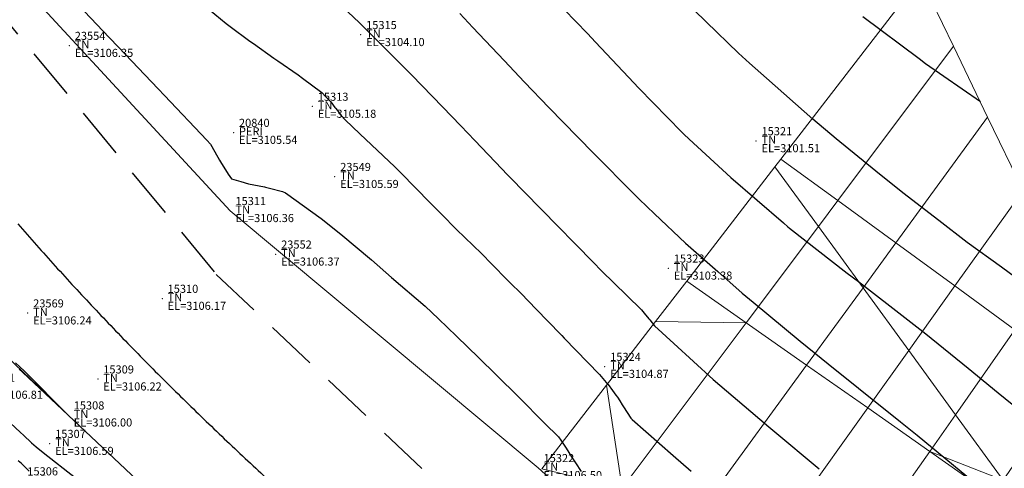
# Model space of a CAD drawing. Units: metres. Extents: x 767340 to 768340, y 9254175 to 9255175.
# Drawn here: x 767751 to 767775, y 9254786 to 9254797 of the extents above; entities that cross this region are included whole.
import ezdxf

# ---------------------------------------------------------------- set-up
doc = ezdxf.new("R2010")
doc.units = ezdxf.units.M
doc.header["$LTSCALE"] = 0.1
doc.linetypes.add('DASHED', pattern=[19.05, 12.7, -6.35])
doc.layers.get('0').update_dxf_attribs({"linetype": 'CONTINUOUS', "lineweight": 5})
for name, color, linetype, lineweight in [('ALIGNMENT', 7, 'CONTINUOUS', 30), ('Borde Trocha', 6, 'CONTINUOUS', 15), ('Cuadro de corex.lsp', 2, 'CONTINUOUS', 15), ('ORIG_SURFACE', 7, 'CONTINUOUS', 5), ('PNTDES', 7, 'CONTINUOUS', 5), ('PNTELV', 7, 'CONTINUOUS', 5), ('PNTNO', 7, 'CONTINUOUS', 5), ('POINTS', 7, 'CONTINUOUS', 5)]:
    doc.layers.add(name, color=color, linetype=linetype, lineweight=lineweight)
for name, color, linetype in [('BREAKLINE_PTCODE', 7, 'CONTINUOUS'), ('CONTOURS', 7, 'CONTINUOUS'), ('CONTOURS_IDX', 7, 'CONTINUOUS')]:
    doc.layers.add(name, color=color, linetype=linetype)
doc.styles.get("Standard").update_dxf_attribs({"font": 'ARIAL.TTF'})

# ---------------------------------------------------------------- blocks, each defined once
blk = doc.blocks.new('DOT')
at = {"color": 0, "linetype": 'ByBlock'}
blk.add_point((0, 0), dxfattribs=at)

msp = doc.modelspace()

# ---------------------------------------------------------------- linework, layer by layer
at = {"layer": 'ALIGNMENT', "color": 5, "linetype": 'Continuous'}
msp.add_lwpolyline([(767750.7626, 9254792.1429, 0.002549), (767751.2208, 9254791.6211), (767751.2208, 9254791.6211), (767751.2208, 9254791.6211, 0.002489), (767751.6851, 9254791.103), (767751.6851, 9254791.103), (767751.6851, 9254791.103, 0.0024296), (767752.1556, 9254790.5884), (767752.1556, 9254790.5884), (767752.1556, 9254790.5884, 0.0023696), (767752.6318, 9254790.0776), (767752.6318, 9254790.0776), (767752.6318, 9254790.0776, 0.0023099), (767753.1138, 9254789.5702), (767753.1138, 9254789.5702), (767753.1138, 9254789.5702, 0.0022502), (767753.6013, 9254789.0665), (767753.6013, 9254789.0665), (767753.6013, 9254789.0665, 0.0021904), (767754.0942, 9254788.5661), (767754.0942, 9254788.5661), (767754.0942, 9254788.5661, 0.0021306), (767754.5923, 9254788.0692), (767754.5923, 9254788.0692), (767754.5923, 9254788.0692, 0.0020709), (767755.0955, 9254787.5757), (767755.0955, 9254787.5757), (767755.0955, 9254787.5757, 0.0020111), (767755.6036, 9254787.0855), (767755.6036, 9254787.0855), (767755.6036, 9254787.0855, 0.0019514), (767756.1166, 9254786.5984), (767756.1166, 9254786.5984), (767756.1166, 9254786.5984, 0.0018918), (767756.6342, 9254786.1146), (767756.6342, 9254786.1146), (767756.6342, 9254786.1146, 0.0018319), (767757.1563, 9254785.6338)], format="xyb", dxfattribs=at)
at = {"layer": 'Borde Trocha'}
for points in [[(767749.0921, 9254799.95, 3106.3464), (767756.0008, 9254792.469, 3106.3574), (767763.6095, 9254786.122, 3106.5008), (767771.2753, 9254779.189, 3106.6913), (767779.0116, 9254773.739, 3106.6723), (767787.5326, 9254768.223, 3106.7117), (767796.2483, 9254762.502, 3106.9353), (767804.6922, 9254756.31, 3107.158), (767812.5233, 9254749.608, 3107.1761), (767819.5366, 9254743.253, 3107.2444), (767824.5616, 9254737.129, 3107.3716), (767837.302, 9254726.345, 3107.9908), (767842.5415, 9254719.132, 3108.2608), (767846.3305, 9254707.907, 3108.2929), (767846.9099, 9254697.414, 3108.4178)], [(767840.3375, 9254693.849, 3108.1489), (767837.8827, 9254703.889, 3108.0429), (767834.8079, 9254713.586, 3108.4619), (767831.541, 9254722.792, 3107.6151), (767821.0478, 9254731.973, 3106.9686), (767815.3608, 9254738.334, 3107.1326), (767807.9014, 9254744.692, 3107.0171), (767799.7493, 9254750.719, 3106.6422), (767791.9748, 9254757.47, 3106.6279), (767783.5565, 9254762.794, 3106.6459), (767775.1529, 9254768.294, 3106.5984), (767767.1458, 9254774.155, 3106.5706), (767759.3635, 9254780.495, 3106.8802), (767752.0068, 9254787.422, 3106), (767744.8888, 9254794.21, 3105.9368)]]:
    msp.add_polyline3d(points, dxfattribs=at)
at = {"layer": 'BREAKLINE_PTCODE', "color": 20, "linetype": 'DASHED', "lineweight": 30}
msp.add_lwpolyline([(767749.9448, 9254797.8118), (767755.6609, 9254790.8971), (767762.4576, 9254784.4842), (767770.0099, 9254778.4478), (767778.0078, 9254772.5478), (767786.2812, 9254766.7963), (767794.7823, 9254761.0834), (767802.9786, 9254754.6612), (767810.7423, 9254747.4669), (767817.763, 9254739.4702), (767823.9067, 9254730.7961), (767828.9182, 9254721.5999), (767833.3489, 9254712.3137), (767837.2453, 9254702.9756), (767841.2605, 9254693.8378)], dxfattribs=at)
at = {"layer": 'CONTOURS', "color": 44, "linetype": 'Continuous'}
for points in [[(767752.1049, 9254797.716), (767753.0198, 9254796.7499), (767753.2444, 9254796.5097), (767754.2286, 9254795.4781), (767754.3803, 9254795.316), (767755.4312, 9254794.209), (767755.518, 9254794.1161), (767755.6253, 9254793.9262), (767755.7436, 9254793.7175), (767755.7658, 9254793.6754), (767755.9531, 9254793.3736), (767756.036, 9254793.2556), (767756.2656, 9254793.1895), (767756.4555, 9254793.1373), (767756.8492, 9254793.0623), (767756.8767, 9254793.0554), (767756.9789, 9254793.0273), (767757.2965, 9254792.9409), (767757.3714, 9254792.9151), (767758.2488, 9254792.281), (767758.7406, 9254791.8902), (767759.4912, 9254791.2599), (767759.9848, 9254790.8246), (767760.8232, 9254790.1107), (767761.1516, 9254789.7971), (767761.591, 9254789.3701), (767762.1446, 9254788.8361), (767762.5702, 9254788.4189), (767763.1304, 9254787.8641), (767763.7695, 9254787.2284), (767764.1134, 9254786.8879), (767764.1715, 9254786.8029), (767764.3041, 9254786.6113), (767764.4357, 9254786.397), (767764.4847, 9254786.3194), (767764.5329, 9254786.2452), (767764.6701, 9254786.0347)], [(767763.9652, 9254797.7459), (767764.8319, 9254796.8426), (767765.0285, 9254796.6296), (767765.8434, 9254795.7712), (767766.0971, 9254795.4994), (767767.1609, 9254794.4063), (767767.2086, 9254794.3588), (767767.342, 9254794.2341), (767768.3672, 9254793.2867), (767769.666, 9254792.1677), (767769.7769, 9254792.0731), (767769.8163, 9254792.0411), (767771.2367, 9254790.9323), (767771.5208, 9254790.7191), (767772.7388, 9254789.7743), (767773.1828, 9254789.4301), (767774.2287, 9254788.5847), (767774.9669, 9254787.9734), (767775.7052, 9254787.3793)], [(767777.2416, 9254789.5358), (767776.5886, 9254789.9941), (767775.7453, 9254790.5638), (767775.0486, 9254791.0776), (767774.2021, 9254791.6891), (767773.5027, 9254792.2294), (767772.6114, 9254792.9129), (767771.9514, 9254793.446), (767770.9686, 9254794.2448), (767770.3943, 9254794.729), (767769.2461, 9254795.7417), (767768.8289, 9254796.1099), (767768.5609, 9254796.3566), (767767.7612, 9254797.1335), (767767.463, 9254797.421)], [(767758.9131, 9254797.3846), (767759.2006, 9254797.1135), (767759.3479, 9254796.9641), (767760.3282, 9254795.98), (767760.4387, 9254795.8692), (767760.4881, 9254795.8204), (767761.2472, 9254795.0339), (767761.7007, 9254794.5653), (767762.0474, 9254794.2009), (767762.7158, 9254793.5031), (767762.8465, 9254793.3682), (767762.9117, 9254793.3017), (767763.6704, 9254792.5287), (767764.1257, 9254792.054), (767764.4838, 9254791.6921), (767765.0225, 9254791.14), (767765.1196, 9254791.0411), (767765.1705, 9254790.99), (767765.8033, 9254790.377), (767766.1597, 9254790.0201), (767766.2296, 9254789.9388), (767766.3414, 9254789.8016), (767766.3569, 9254789.7835), (767766.3669, 9254789.7726), (767766.4839, 9254789.6276), (767766.9626, 9254789.1908), (767767.9354, 9254788.3037), (767768.0985, 9254788.1643), (767768.8583, 9254787.5147), (767769.3077, 9254787.131), (767769.4036, 9254787.0494), (767770.5489, 9254786.0948)], [(767761.6742, 9254797.3409), (767761.9981, 9254796.9923), (767762.7695, 9254796.1769), (767763.2736, 9254795.6484), (767763.8715, 9254795.0225), (767764.5896, 9254794.2842), (767764.9822, 9254793.8808), (767765.9812, 9254792.8821), (767766.1057, 9254792.7576), (767766.4844, 9254792.3971), (767767.2508, 9254791.6658), (767768.0489, 9254790.9693), (767768.6508, 9254790.4383), (767768.9189, 9254790.2134), (767770.0787, 9254789.2512), (767770.7678, 9254788.6929), (767771.5229, 9254788.0877), (767772.5539, 9254787.2586), (767772.9698, 9254786.9281), (767774.388, 9254785.7584), (767774.402, 9254785.7473), (767774.4363, 9254785.7171), (767775.5757, 9254784.7129)], [(767750.7928, 9254788.5619), (767750.8784, 9254788.4814), (767752.0068, 9254787.422), (767750.9158, 9254788.5134), (767750.7052, 9254788.7153)], [(767750.5734, 9254787.2324), (767750.8273, 9254786.9947), (767750.8991, 9254786.9258), (767751.101, 9254786.7402), (767751.2153, 9254786.6397), (767751.3834, 9254786.4972), (767752.1808, 9254785.8749)], [(767751.0438, 9254786.0403), (767750.848, 9254786.2288), (767750.771, 9254786.2961)]]:
    msp.add_lwpolyline(points, dxfattribs=at)
at = {"layer": 'CONTOURS_IDX', "color": 4, "linetype": 'Continuous'}
for points in [[(767755.4854, 9254797.436), (767755.909, 9254797.0938), (767756.0008, 9254797.0225), (767756.4927, 9254796.6592), (767756.5772, 9254796.5988), (767757.086, 9254796.2389), (767757.1842, 9254796.1701), (767757.6813, 9254795.8215), (767757.7881, 9254795.7419), (767758.2675, 9254795.3906), (767758.3684, 9254795.2851), (767758.4366, 9254795.2156), (767758.4895, 9254795.1548), (767758.5919, 9254795.0203), (767758.6068, 9254795.003), (767758.6531, 9254794.9427), (767758.7234, 9254794.8474), (767758.7451, 9254794.8217), (767758.8436, 9254794.7119), (767759.2039, 9254794.3684), (767760.0733, 9254793.5506), (767760.1202, 9254793.5035), (767760.2198, 9254793.4023), (767760.9418, 9254792.6646), (767761.2247, 9254792.3887), (767761.5956, 9254792.0087), (767762.2085, 9254791.4104), (767762.2728, 9254791.3463), (767762.4027, 9254791.2164), (767762.9189, 9254790.6925), (767763.1863, 9254790.4231), (767763.5573, 9254790.0408), (767764.1577, 9254789.4258), (767764.1925, 9254789.39), (767764.2561, 9254789.3241), (767765.1256, 9254788.4263), (767765.2894, 9254788.231), (767765.3171, 9254788.1984), (767765.3351, 9254788.1791), (767765.4419, 9254788.0329), (767765.5321, 9254787.9158), (767765.5663, 9254787.866), (767765.6286, 9254787.7735), (767765.6863, 9254787.6805), (767765.7154, 9254787.6315), (767765.8039, 9254787.4851), (767765.9012, 9254787.3509), (767765.9279, 9254787.3163), (767766.9414, 9254786.4243), (767767.3904, 9254786.0381)], [(767774.5306, 9254795.1565), (767773.1729, 9254796.1004), (767773.018, 9254796.2184), (767771.6266, 9254797.2569)]]:
    msp.add_lwpolyline(points, dxfattribs=at)
at = {"layer": 'Cuadro de corex.lsp'}
msp.add_circle((767839.7872, 9254675.4859), 500, dxfattribs=at)
at = {"layer": 'ORIG_SURFACE', "color": 8}
for points in [[(767769.6048, 9254793.7471, 3101.5024), (767773.0539, 9254798.2173, 3099.657), (767773.8665, 9254796.5327, 3099.9215), (767771.0109, 9254792.7211, 3101.4776)], [(767771.0109, 9254792.7211, 3101.4776), (767773.8665, 9254796.5327, 3099.9215), (767774.7101, 9254794.7836, 3100.1961), (767772.4423, 9254791.6767, 3101.4523)], [(767772.4423, 9254791.6767, 3101.4523), (767774.7101, 9254794.7836, 3100.1961), (767775.5834, 9254792.973, 3100.4804), (767773.8995, 9254790.6134, 3101.4266)], [(767767.2784, 9254790.732, 3103.3568), (767769.4568, 9254793.5553, 3101.6072), (767770.5304, 9254792.0798, 3101.8243), (767768.7489, 9254789.7018, 3103.2812)], [(767769.4568, 9254793.5553, 3101.6072), (767769.6048, 9254793.7471, 3101.5024), (767771.0109, 9254792.7211, 3101.4776), (767770.5304, 9254792.0798, 3101.8243)], [(767773.8995, 9254790.6134, 3101.4266), (767775.5834, 9254792.973, 3100.4804), (767776.4846, 9254791.1047, 3100.7738), (767775.3828, 9254789.5311, 3101.4005)], [(767770.5304, 9254792.0798, 3101.8243), (767771.0109, 9254792.7211, 3101.4776), (767772.4423, 9254791.6767, 3101.4523), (767771.6318, 9254790.5663, 3102.0469)], [(767768.7489, 9254789.7018, 3103.2812), (767770.5304, 9254792.0798, 3101.8243), (767771.6318, 9254790.5663, 3102.0469), (767770.2388, 9254788.6579, 3103.2045)], [(767771.6318, 9254790.5663, 3102.0469), (767772.4423, 9254791.6767, 3101.4523), (767773.8995, 9254790.6134, 3101.4266), (767772.7597, 9254789.0163, 3102.275)], [(767766.5094, 9254789.7355, 3103.9611), (767766.5094, 9254789.7355, 3103.9611), (767767.2784, 9254790.732, 3103.3568), (767768.7489, 9254789.7018, 3103.2812)], [(767772.7597, 9254789.0163, 3102.275), (767773.8995, 9254790.6134, 3101.4266), (767775.3828, 9254789.5311, 3101.4005), (767773.9128, 9254787.4317, 3102.5081)], [(767770.2388, 9254788.6579, 3103.2045), (767771.6318, 9254790.5663, 3102.0469), (767772.7597, 9254789.0163, 3102.275), (767771.749, 9254787.5999, 3103.1268)], [(767765.2953, 9254788.162, 3105.0135), (767766.5094, 9254789.7355, 3103.9611), (767768.7489, 9254789.7018, 3103.2812), (767765.6879, 9254785.6161, 3105.7305)], [(767765.6879, 9254785.6161, 3105.7305), (767768.7489, 9254789.7018, 3103.2812), (767770.2388, 9254788.6579, 3103.2045), (767767.8728, 9254785.4165, 3105.1284)], [(767773.9128, 9254787.4317, 3102.5081), (767775.3828, 9254789.5311, 3101.4005), (767776.8924, 9254788.4297, 3101.3739), (767775.0894, 9254785.8148, 3102.746)], [(767771.749, 9254787.5999, 3103.1268), (767772.7597, 9254789.0163, 3102.275), (767773.9128, 9254787.4317, 3102.5081), (767773.2797, 9254786.5275, 3103.0481)], [(767767.8728, 9254785.4165, 3105.1284), (767770.2388, 9254788.6579, 3103.2045), (767771.749, 9254787.5999, 3103.1268), (767770.049, 9254785.2178, 3104.5287)], [(767775.0894, 9254785.8148, 3102.746), (767776.8924, 9254788.4297, 3101.3739), (767778.4182, 9254787.2946, 3101.3602), (767776.4991, 9254784.4784, 3102.8416)], [(767763.7029, 9254786.0982, 3106.4652), (767763.7029, 9254786.0982, 3106.4652), (767765.2953, 9254788.162, 3105.0135), (767765.6879, 9254785.6161, 3105.7305)], [(767770.049, 9254785.2178, 3104.5287), (767771.749, 9254787.5999, 3103.1268), (767773.2797, 9254786.5275, 3103.0481), (767772.2235, 9254785.0191, 3103.9295)], [(767773.2797, 9254786.5275, 3103.0481), (767773.2797, 9254786.5275, 3103.0481), (767773.9128, 9254787.4317, 3102.5081), (767775.0894, 9254785.8148, 3102.746)], [(767772.2235, 9254785.0191, 3103.9295), (767773.2797, 9254786.5275, 3103.0481), (767774.8313, 9254785.4404, 3102.9683), (767774.4035, 9254784.82, 3103.3287)], [(767773.2797, 9254786.5275, 3103.0481), (767773.2797, 9254786.5275, 3103.0481), (767775.0894, 9254785.8148, 3102.746), (767774.8313, 9254785.4404, 3102.9683)]]:
    msp.add_3dface(points, dxfattribs=at)

# ---------------------------------------------------------------- block references
at = {"layer": 'POINTS'}
ref = msp.add_blockref('DOT', (767759.2279, 9254796.815, 3104.0955), dxfattribs=dict(at, xscale=2000, yscale=2000, zscale=2000))
ref.add_attrib('PN', '15315', (767759.3619, 9254796.955, 3104.0955), dxfattribs={"layer": 'PNTNO', "color": 7, "height": 0.2})
ref.add_attrib('PD', 'TN', (767759.3619, 9254796.745, 3104.0955), dxfattribs={"layer": 'PNTDES', "color": 7, "height": 0.2})
ref.add_attrib('ZC', 'EL=3104.10', (767759.3619, 9254796.535, 3104.0955), dxfattribs={"layer": 'PNTELV', "color": 7, "height": 0.2})
ref = msp.add_blockref('DOT', (767752.032, 9254796.548, 3106.3486), dxfattribs=dict(at, xscale=2000, yscale=2000, zscale=2000))
ref.add_attrib('PN', '23554', (767752.166, 9254796.688, 3106.3486), dxfattribs={"layer": 'PNTNO', "color": 7, "height": 0.2})
ref.add_attrib('PD', 'TN', (767752.166, 9254796.478, 3106.3486), dxfattribs={"layer": 'PNTDES', "color": 7, "height": 0.2})
ref.add_attrib('ZC', 'EL=3106.35', (767752.166, 9254796.268, 3106.3486), dxfattribs={"layer": 'PNTELV', "color": 7, "height": 0.2})
ref = msp.add_blockref('DOT', (767758.0345, 9254795.045, 3105.1784), dxfattribs=dict(at, xscale=2000, yscale=2000, zscale=2000))
ref.add_attrib('PN', '15313', (767758.1685, 9254795.185, 3105.1784), dxfattribs={"layer": 'PNTNO', "color": 7, "height": 0.2})
ref.add_attrib('PD', 'TN', (767758.1685, 9254794.975, 3105.1784), dxfattribs={"layer": 'PNTDES', "color": 7, "height": 0.2})
ref.add_attrib('ZC', 'EL=3105.18', (767758.1685, 9254794.765, 3105.1784), dxfattribs={"layer": 'PNTELV', "color": 7, "height": 0.2})
ref = msp.add_blockref('DOT', (767756.0871, 9254794.4, 3105.5392), dxfattribs=dict(at, xscale=2000, yscale=2000, zscale=2000))
ref.add_attrib('PN', '20840', (767756.2211, 9254794.54, 3105.5392), dxfattribs={"layer": 'PNTNO', "color": 7, "height": 0.2})
ref.add_attrib('PD', 'PERI', (767756.2211, 9254794.33, 3105.5392), dxfattribs={"layer": 'PNTDES', "color": 7, "height": 0.2})
ref.add_attrib('ZC', 'EL=3105.54', (767756.2211, 9254794.12, 3105.5392), dxfattribs={"layer": 'PNTELV', "color": 7, "height": 0.2})
ref = msp.add_blockref('DOT', (767768.9922, 9254794.194, 3101.5131), dxfattribs=dict(at, xscale=2000, yscale=2000, zscale=2000))
ref.add_attrib('PN', '15321', (767769.1262, 9254794.334, 3101.5131), dxfattribs={"layer": 'PNTNO', "color": 7, "height": 0.2})
ref.add_attrib('PD', 'TN', (767769.1262, 9254794.124, 3101.5131), dxfattribs={"layer": 'PNTDES', "color": 7, "height": 0.2})
ref.add_attrib('ZC', 'EL=3101.51', (767769.1262, 9254793.914, 3101.5131), dxfattribs={"layer": 'PNTELV', "color": 7, "height": 0.2})
ref = msp.add_blockref('DOT', (767758.5876, 9254793.311, 3105.5948), dxfattribs=dict(at, xscale=2000, yscale=2000, zscale=2000))
ref.add_attrib('PN', '23549', (767758.7216, 9254793.451, 3105.5948), dxfattribs={"layer": 'PNTNO', "color": 7, "height": 0.2})
ref.add_attrib('PD', 'TN', (767758.7216, 9254793.241, 3105.5948), dxfattribs={"layer": 'PNTDES', "color": 7, "height": 0.2})
ref.add_attrib('ZC', 'EL=3105.59', (767758.7216, 9254793.031, 3105.5948), dxfattribs={"layer": 'PNTELV', "color": 7, "height": 0.2})
ref = msp.add_blockref('DOT', (767756.0008, 9254792.469, 3106.3574), dxfattribs=dict(at, xscale=2000, yscale=2000, zscale=2000))
ref.add_attrib('PN', '15311', (767756.1348, 9254792.609, 3106.3574), dxfattribs={"layer": 'PNTNO', "color": 7, "height": 0.2})
ref.add_attrib('PD', 'TN', (767756.1348, 9254792.399, 3106.3574), dxfattribs={"layer": 'PNTDES', "color": 7, "height": 0.2})
ref.add_attrib('ZC', 'EL=3106.36', (767756.1348, 9254792.189, 3106.3574), dxfattribs={"layer": 'PNTELV', "color": 7, "height": 0.2})
ref = msp.add_blockref('DOT', (767757.1292, 9254791.395, 3106.3698), dxfattribs=dict(at, xscale=2000, yscale=2000, zscale=2000))
ref.add_attrib('PN', '23552', (767757.2632, 9254791.535, 3106.3698), dxfattribs={"layer": 'PNTNO', "color": 7, "height": 0.2})
ref.add_attrib('PD', 'TN', (767757.2632, 9254791.325, 3106.3698), dxfattribs={"layer": 'PNTDES', "color": 7, "height": 0.2})
ref.add_attrib('ZC', 'EL=3106.37', (767757.2632, 9254791.115, 3106.3698), dxfattribs={"layer": 'PNTELV', "color": 7, "height": 0.2})
ref = msp.add_blockref('DOT', (767766.8259, 9254791.049, 3103.3802), dxfattribs=dict(at, xscale=2000, yscale=2000, zscale=2000))
ref.add_attrib('PN', '15323', (767766.9599, 9254791.189, 3103.3802), dxfattribs={"layer": 'PNTNO', "color": 7, "height": 0.2})
ref.add_attrib('PD', 'TN', (767766.9599, 9254790.979, 3103.3802), dxfattribs={"layer": 'PNTDES', "color": 7, "height": 0.2})
ref.add_attrib('ZC', 'EL=3103.38', (767766.9599, 9254790.769, 3103.3802), dxfattribs={"layer": 'PNTELV', "color": 7, "height": 0.2})
ref = msp.add_blockref('DOT', (767754.3257, 9254790.302, 3106.1714), dxfattribs=dict(at, xscale=2000, yscale=2000, zscale=2000))
ref.add_attrib('PN', '15310', (767754.4597, 9254790.442, 3106.1714), dxfattribs={"layer": 'PNTNO', "color": 7, "height": 0.2})
ref.add_attrib('PD', 'TN', (767754.4597, 9254790.232, 3106.1714), dxfattribs={"layer": 'PNTDES', "color": 7, "height": 0.2})
ref.add_attrib('ZC', 'EL=3106.17', (767754.4597, 9254790.022, 3106.1714), dxfattribs={"layer": 'PNTELV', "color": 7, "height": 0.2})
ref = msp.add_blockref('DOT', (767751.0049, 9254789.942, 3106.2351), dxfattribs=dict(at, xscale=2000, yscale=2000, zscale=2000))
ref.add_attrib('PN', '23569', (767751.1389, 9254790.082, 3106.2351), dxfattribs={"layer": 'PNTNO', "color": 7, "height": 0.2})
ref.add_attrib('PD', 'TN', (767751.1389, 9254789.872, 3106.2351), dxfattribs={"layer": 'PNTDES', "color": 7, "height": 0.2})
ref.add_attrib('ZC', 'EL=3106.24', (767751.1389, 9254789.662, 3106.2351), dxfattribs={"layer": 'PNTELV', "color": 7, "height": 0.2})
ref = msp.add_blockref('DOT', (767765.2544, 9254788.622, 3104.8747), dxfattribs=dict(at, xscale=2000, yscale=2000, zscale=2000))
ref.add_attrib('PN', '15324', (767765.3884, 9254788.762, 3104.8747), dxfattribs={"layer": 'PNTNO', "color": 7, "height": 0.2})
ref.add_attrib('PD', 'TN', (767765.3884, 9254788.552, 3104.8747), dxfattribs={"layer": 'PNTDES', "color": 7, "height": 0.2})
ref.add_attrib('ZC', 'EL=3104.87', (767765.3884, 9254788.342, 3104.8747), dxfattribs={"layer": 'PNTELV', "color": 7, "height": 0.2})
ref = msp.add_blockref('DOT', (767749.8023, 9254788.107, 3106.8075), dxfattribs=dict(at, xscale=2000, yscale=2000, zscale=2000))
ref.add_attrib('PN', '23571', (767749.9363, 9254788.247, 3106.8075), dxfattribs={"layer": 'PNTNO', "color": 7, "height": 0.2})
ref.add_attrib('PD', 'TN', (767749.9363, 9254788.037, 3106.8075), dxfattribs={"layer": 'PNTDES', "color": 7, "height": 0.2})
ref.add_attrib('ZC', 'EL=3106.81', (767749.9363, 9254787.827, 3106.8075), dxfattribs={"layer": 'PNTELV', "color": 7, "height": 0.2})
ref = msp.add_blockref('DOT', (767752.7366, 9254788.311, 3106.2243), dxfattribs=dict(at, xscale=2000, yscale=2000, zscale=2000))
ref.add_attrib('PN', '15309', (767752.8706, 9254788.451, 3106.2243), dxfattribs={"layer": 'PNTNO', "color": 7, "height": 0.2})
ref.add_attrib('PD', 'TN', (767752.8706, 9254788.241, 3106.2243), dxfattribs={"layer": 'PNTDES', "color": 7, "height": 0.2})
ref.add_attrib('ZC', 'EL=3106.22', (767752.8706, 9254788.031, 3106.2243), dxfattribs={"layer": 'PNTELV', "color": 7, "height": 0.2})
ref = msp.add_blockref('DOT', (767752.0068, 9254787.422, 3106), dxfattribs=dict(at, xscale=2000, yscale=2000, zscale=2000))
ref.add_attrib('PN', '15308', (767752.1408, 9254787.562, 3106), dxfattribs={"layer": 'PNTNO', "color": 7, "height": 0.2})
ref.add_attrib('PD', 'TN', (767752.1408, 9254787.352, 3106), dxfattribs={"layer": 'PNTDES', "color": 7, "height": 0.2})
ref.add_attrib('ZC', 'EL=3106.00', (767752.1408, 9254787.142, 3106), dxfattribs={"layer": 'PNTELV', "color": 7, "height": 0.2})
ref = msp.add_blockref('DOT', (767751.5489, 9254786.72, 3106.5893), dxfattribs=dict(at, xscale=2000, yscale=2000, zscale=2000))
ref.add_attrib('PN', '15307', (767751.6829, 9254786.86, 3106.5893), dxfattribs={"layer": 'PNTNO', "color": 7, "height": 0.2})
ref.add_attrib('PD', 'TN', (767751.6829, 9254786.65, 3106.5893), dxfattribs={"layer": 'PNTDES', "color": 7, "height": 0.2})
ref.add_attrib('ZC', 'EL=3106.59', (767751.6829, 9254786.44, 3106.5893), dxfattribs={"layer": 'PNTELV', "color": 7, "height": 0.2})
ref = msp.add_blockref('DOT', (767763.6095, 9254786.122, 3106.5008), dxfattribs=dict(at, xscale=2000, yscale=2000, zscale=2000))
ref.add_attrib('PN', '15322', (767763.7435, 9254786.262, 3106.5008), dxfattribs={"layer": 'PNTNO', "color": 7, "height": 0.2})
ref.add_attrib('PD', 'TN', (767763.7435, 9254786.052, 3106.5008), dxfattribs={"layer": 'PNTDES', "color": 7, "height": 0.2})
ref.add_attrib('ZC', 'EL=3106.50', (767763.7435, 9254785.842, 3106.5008), dxfattribs={"layer": 'PNTELV', "color": 7, "height": 0.2})
ref = msp.add_blockref('DOT', (767750.8616, 9254785.795, 3108.3621), dxfattribs=dict(at, xscale=2000, yscale=2000, zscale=2000))
ref.add_attrib('PN', '15306', (767750.9956, 9254785.935, 3108.3621), dxfattribs={"layer": 'PNTNO', "color": 7, "height": 0.2})
ref.add_attrib('PD', 'EJE', (767750.9956, 9254785.725, 3108.3621), dxfattribs={"layer": 'PNTDES', "color": 7, "height": 0.2})
ref.add_attrib('ZC', 'EL=3108.36', (767750.9956, 9254785.515, 3108.3621), dxfattribs={"layer": 'PNTELV', "color": 7, "height": 0.2})

doc.saveas('drawing.dxf')
